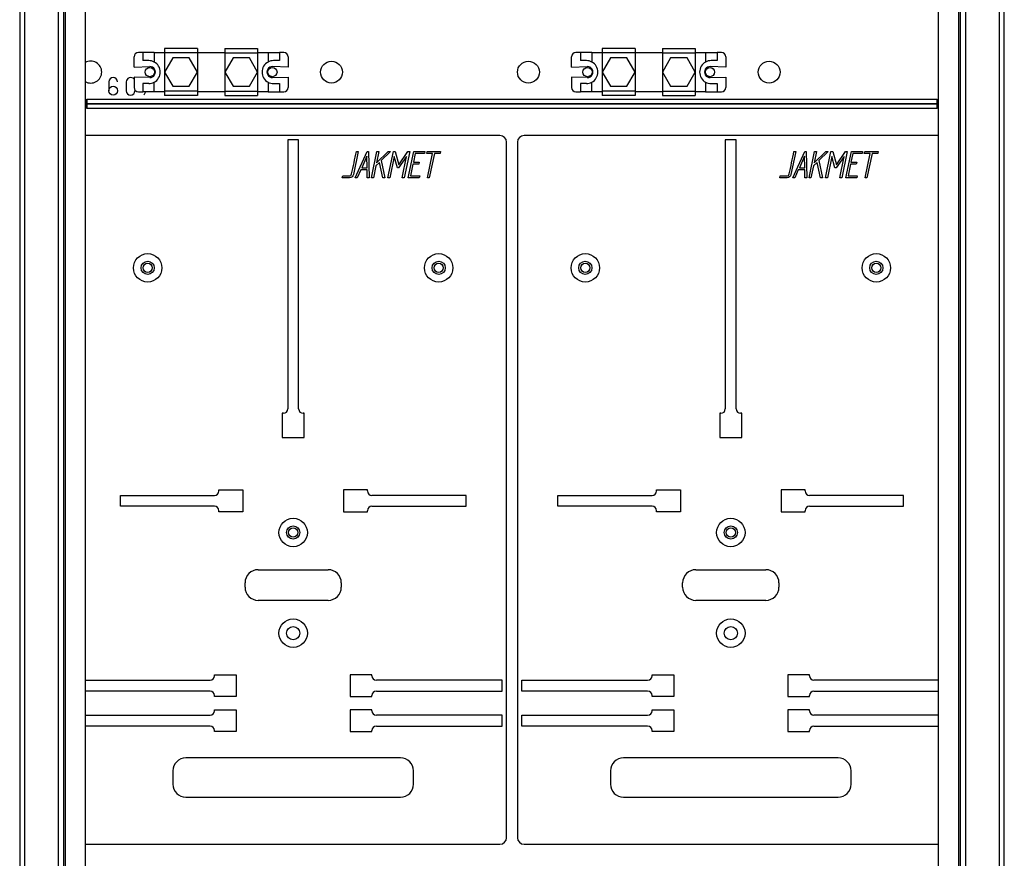
# Model space of a CAD drawing. Units: millimetres. Extents: x 0 to 5858, y -42 to 4089.
# Drawn here: x 2092 to 2542, y 2321 to 2704 of the extents above; entities that cross this region are included whole.
import ezdxf

# ---------------------------------------------------------------- set-up
doc = ezdxf.new("R2010")
doc.units = ezdxf.units.MM
doc.header["$LTSCALE"] = 20
for name, color, linetype in [('BL', 7, 'Continuous'), ('BP', 7, 'Continuous'), ('Default', 7, 'Continuous'), ('LISTWA_ZACISKOWA', 7, 'Continuous'), ('TABLICA_LICZNIKO', 7, 'Continuous'), ('WK_1_B', 7, 'Continuous')]:
    doc.layers.add(name, color=color, linetype=linetype)

# ---------------------------------------------------------------- blocks, each defined once
blk = doc.blocks.new('SE9')
at = {"layer": 'BL', "color": 7, "linetype": 'Continuous', "lineweight": 25}
for p, q in [((2091.74, 3363.7), (2091.74, 1316.1)), ((2093.94, 3362.7), (2093.94, 1317.1)), ((2109.54, 2078.4), (2109.54, 3041.4)), ((2111.74, 3039.9), (2111.74, 2079.9)), ((2112.74, 2079.9), (2112.74, 3039.9)), ((2121.74, 3038.9), (2121.74, 2080.9))]:
    blk.add_line(p, q, dxfattribs=at)
at = {"layer": 'BP', "color": 7, "linetype": 'Continuous', "lineweight": 25}
for p, q in [((2539.54, 1317.1), (2539.54, 3362.7)), ((2541.74, 1316.1), (2541.74, 3363.7)), ((2511.74, 2080.9), (2511.74, 3038.9)), ((2520.74, 3039.9), (2520.74, 2079.9)), ((2521.74, 2079.9), (2521.74, 3039.9)), ((2523.94, 3041.4), (2523.94, 2078.4))]:
    blk.add_line(p, q, dxfattribs=at)
at = {"layer": 'LISTWA_ZACISKOWA', "color": 7, "linetype": 'Continuous', "lineweight": 25}
for p, q in [((2143.99, 2682.45), (2143.99, 2687.2)), ((2147.99, 2689.2), (2145.99, 2689.2)), ((2153.24, 2689.2), (2147.99, 2689.2)), ((2147.99, 2689.2), (2147.99, 2685.45)), ((2153.24, 2689.2), (2157.99, 2689.2)), ((2153.24, 2689.2), (2153.24, 2684.82)), ((2157.99, 2690.95), (2157.99, 2688.95)), ((2172.99, 2690.95), (2157.99, 2690.95)), ((2157.99, 2688.95), (2157.99, 2680.21)), ((2172.99, 2688.95), (2157.99, 2688.95)), ((2161.74, 2686.7), (2157.99, 2680.2)), ((2169.24, 2686.7), (2161.74, 2686.7)), ((2173, 2680.2), (2169.24, 2686.7)), ((2172.99, 2690.95), (2172.99, 2688.95)), ((2172.99, 2689.2), (2185.49, 2689.2)), ((2172.99, 2688.95), (2172.99, 2680.21)), ((2185.49, 2690.95), (2185.49, 2688.95)), ((2185.49, 2690.95), (2200.49, 2690.95)), ((2185.49, 2688.95), (2185.49, 2680.21)), ((2185.49, 2688.95), (2200.49, 2688.95)), ((2189.24, 2686.7), (2185.49, 2680.2)), ((2196.74, 2686.7), (2189.24, 2686.7)), ((2200.5, 2680.2), (2196.74, 2686.7)), ((2200.49, 2690.95), (2200.49, 2688.95)), ((2200.49, 2689.2), (2205.24, 2689.2)), ((2200.49, 2688.95), (2200.49, 2680.21)), ((2205.24, 2689.2), (2210.49, 2689.2)), ((2205.24, 2689.2), (2205.24, 2684.82)), ((2212.49, 2689.2), (2210.49, 2689.2)), ((2210.49, 2689.2), (2210.49, 2685.45)), ((2214.49, 2687.2), (2214.49, 2682.45)), ((2343.99, 2682.45), (2343.99, 2687.2)), ((2347.99, 2689.2), (2345.99, 2689.2)), ((2353.24, 2689.2), (2347.99, 2689.2)), ((2347.99, 2689.2), (2347.99, 2685.45)), ((2353.24, 2689.2), (2357.99, 2689.2)), ((2353.24, 2689.2), (2353.24, 2684.82)), ((2357.99, 2690.95), (2357.99, 2688.95)), ((2372.99, 2690.95), (2357.99, 2690.95)), ((2357.99, 2688.95), (2357.99, 2680.21)), ((2372.99, 2688.95), (2357.99, 2688.95)), ((2361.74, 2686.7), (2357.99, 2680.2)), ((2369.24, 2686.7), (2361.74, 2686.7)), ((2373, 2680.2), (2369.24, 2686.7)), ((2372.99, 2690.95), (2372.99, 2688.95)), ((2372.99, 2689.2), (2385.49, 2689.2)), ((2372.99, 2688.95), (2372.99, 2680.21)), ((2385.49, 2690.95), (2385.49, 2688.95)), ((2385.49, 2690.95), (2400.49, 2690.95)), ((2385.49, 2688.95), (2385.49, 2680.21)), ((2385.49, 2688.95), (2400.49, 2688.95)), ((2389.24, 2686.7), (2385.49, 2680.2)), ((2396.74, 2686.7), (2389.24, 2686.7)), ((2400.5, 2680.2), (2396.74, 2686.7)), ((2400.49, 2690.95), (2400.49, 2688.95)), ((2400.49, 2689.2), (2405.24, 2689.2)), ((2400.49, 2688.95), (2400.49, 2680.21)), ((2405.24, 2689.2), (2410.49, 2689.2)), ((2405.24, 2689.2), (2405.24, 2684.82)), ((2412.49, 2689.2), (2410.49, 2689.2)), ((2410.49, 2689.2), (2410.49, 2685.45)), ((2414.49, 2687.2), (2414.49, 2682.45)), ((2143.99, 2682.45), (2151.16, 2682.7)), ((2150.74, 2685.45), (2147.99, 2685.45)), ((2214.49, 2682.45), (2207.33, 2682.7)), ((2210.49, 2685.45), (2207.74, 2685.45)), ((2343.99, 2682.45), (2351.16, 2682.7)), ((2350.74, 2685.45), (2347.99, 2685.45)), ((2414.49, 2682.45), (2407.33, 2682.7)), ((2410.49, 2685.45), (2407.74, 2685.45)), ((2151.16, 2677.71), (2143.99, 2677.95)), ((2143.99, 2677.95), (2143.99, 2673.2)), ((2157.99, 2680.2), (2161.74, 2673.7)), ((2157.99, 2680.19), (2157.99, 2671.45)), ((2169.24, 2673.7), (2173, 2680.2)), ((2172.99, 2680.19), (2172.99, 2671.45)), ((2185.49, 2680.2), (2189.24, 2673.7)), ((2185.49, 2680.19), (2185.49, 2671.45)), ((2196.74, 2673.7), (2200.5, 2680.2)), ((2200.49, 2680.19), (2200.49, 2671.45)), ((2207.33, 2677.71), (2214.49, 2677.95)), ((2214.49, 2677.95), (2214.49, 2673.2)), ((2351.16, 2677.71), (2343.99, 2677.95)), ((2343.99, 2677.95), (2343.99, 2673.2)), ((2357.99, 2680.2), (2361.74, 2673.7)), ((2357.99, 2680.19), (2357.99, 2671.45)), ((2369.24, 2673.7), (2373, 2680.2)), ((2372.99, 2680.19), (2372.99, 2671.45)), ((2385.49, 2680.2), (2389.24, 2673.7)), ((2385.49, 2680.19), (2385.49, 2671.45)), ((2396.74, 2673.7), (2400.5, 2680.2)), ((2400.49, 2680.19), (2400.49, 2671.45)), ((2407.33, 2677.71), (2414.49, 2677.95)), ((2414.49, 2677.95), (2414.49, 2673.2)), ((2147.99, 2674.95), (2147.99, 2671.2)), ((2150.74, 2674.95), (2147.99, 2674.95)), ((2153.24, 2671.2), (2153.24, 2675.59)), ((2161.74, 2673.7), (2169.24, 2673.7)), ((2189.24, 2673.7), (2196.74, 2673.7)), ((2205.24, 2675.59), (2205.24, 2671.2)), ((2207.74, 2674.95), (2210.49, 2674.95)), ((2210.49, 2674.95), (2210.49, 2671.2)), ((2347.99, 2674.95), (2347.99, 2671.2)), ((2350.74, 2674.95), (2347.99, 2674.95)), ((2353.24, 2671.2), (2353.24, 2675.59)), ((2361.74, 2673.7), (2369.24, 2673.7)), ((2389.24, 2673.7), (2396.74, 2673.7)), ((2405.24, 2675.59), (2405.24, 2671.2)), ((2407.74, 2674.95), (2410.49, 2674.95)), ((2410.49, 2674.95), (2410.49, 2671.2)), ((2145.99, 2671.2), (2147.99, 2671.2)), ((2153.24, 2671.2), (2147.99, 2671.2)), ((2157.99, 2671.2), (2153.24, 2671.2)), ((2157.99, 2671.45), (2157.99, 2669.45)), ((2172.99, 2671.45), (2157.99, 2671.45)), ((2172.99, 2669.45), (2157.99, 2669.45)), ((2172.99, 2671.45), (2172.99, 2669.45)), ((2185.49, 2671.2), (2172.99, 2671.2)), ((2185.49, 2671.45), (2185.49, 2669.45)), ((2185.49, 2671.45), (2200.49, 2671.45)), ((2185.49, 2669.45), (2200.49, 2669.45)), ((2200.49, 2671.45), (2200.49, 2669.45)), ((2205.24, 2671.2), (2200.49, 2671.2)), ((2205.24, 2671.2), (2210.49, 2671.2)), ((2210.49, 2671.2), (2212.49, 2671.2)), ((2345.99, 2671.2), (2347.99, 2671.2)), ((2353.24, 2671.2), (2347.99, 2671.2)), ((2357.99, 2671.2), (2353.24, 2671.2)), ((2357.99, 2671.45), (2357.99, 2669.45)), ((2372.99, 2671.45), (2357.99, 2671.45)), ((2372.99, 2669.45), (2357.99, 2669.45)), ((2372.99, 2671.45), (2372.99, 2669.45)), ((2385.49, 2671.2), (2372.99, 2671.2)), ((2385.49, 2671.45), (2385.49, 2669.45)), ((2385.49, 2671.45), (2400.49, 2671.45)), ((2385.49, 2669.45), (2400.49, 2669.45)), ((2400.49, 2671.45), (2400.49, 2669.45)), ((2405.24, 2671.2), (2400.49, 2671.2)), ((2405.24, 2671.2), (2410.49, 2671.2)), ((2410.49, 2671.2), (2412.49, 2671.2))]:
    blk.add_line(p, q, dxfattribs=at)
for centre, radius, start, end in [((2145.99, 2687.2), 2, 90, 180), ((2212.49, 2687.2), 2, 0, 90), ((2345.99, 2687.2), 2, 90, 180), ((2412.49, 2687.2), 2, 0, 90), ((2150.74, 2680.2), 5.25, 61.5631, 90), ((2151.24, 2680.2), 2.5, 268.0132, 91.9868), ((2150.74, 2680.2), 5.25, 298.4369, 61.5631), ((2207.74, 2680.2), 5.25, 118.4369, 241.5631), ((2207.24, 2680.2), 2.5, 88.0132, 271.9868), ((2207.74, 2680.2), 5.25, 90, 118.4369), ((2350.74, 2680.2), 5.25, 61.5631, 90), ((2351.24, 2680.2), 2.5, 268.0132, 91.9868), ((2350.74, 2680.2), 5.25, 298.4369, 61.5631), ((2407.74, 2680.2), 5.25, 118.4369, 241.5631), ((2407.24, 2680.2), 2.5, 88.0132, 271.9868), ((2407.74, 2680.2), 5.25, 90, 118.4369), ((2145.99, 2673.2), 2, 180, 270), ((2150.74, 2680.2), 5.25, 270, 298.4369), ((2207.74, 2680.2), 5.25, 241.5631, 270), ((2212.49, 2673.2), 2, 270, 0), ((2345.99, 2673.2), 2, 180, 270), ((2350.74, 2680.2), 5.25, 270, 298.4369), ((2407.74, 2680.2), 5.25, 241.5631, 270), ((2412.49, 2673.2), 2, 270, 0)]:
    blk.add_arc(centre, radius, start, end, dxfattribs=at)
at = {"layer": 'TABLICA_LICZNIKO', "color": 7, "linetype": 'Continuous', "lineweight": 25}
for p, q in [((2311.24, 2651.2), (2122.24, 2651.2)), ((2511.24, 2651.2), (2322.24, 2651.2)), ((2214.24, 2649.2), (2214.24, 2526.2)), ((2219.24, 2649.2), (2214.24, 2649.2)), ((2219.24, 2526.2), (2219.24, 2649.2)), ((2314.24, 2330.2), (2314.24, 2648.2)), ((2319.24, 2648.2), (2319.24, 2330.2)), ((2414.24, 2649.2), (2414.24, 2526.2)), ((2419.24, 2649.2), (2414.24, 2649.2)), ((2419.24, 2526.2), (2419.24, 2649.2)), ((2246.48, 2643.89), (2244.24, 2633.35)), ((2245.09, 2631.93), (2250.54, 2643.91)), ((2245.62, 2643.91), (2246.48, 2643.89)), ((2250.4, 2641.7), (2248.07, 2636.41)), ((2250.5, 2636.41), (2250.4, 2641.7)), ((2250.54, 2643.91), (2251.2, 2643.91)), ((2251.2, 2643.91), (2251.43, 2631.93)), ((2252.49, 2631.93), (2255.04, 2643.91)), ((2254.8, 2638.72), (2260.1, 2643.91)), ((2255.92, 2643.9), (2254.8, 2638.72)), ((2255.04, 2643.91), (2255.92, 2643.9)), ((2261.25, 2643.91), (2257, 2639.74)), ((2259.97, 2631.91), (2262.52, 2643.91)), ((2260.1, 2643.91), (2261.25, 2643.91)), ((2262.92, 2641.6), (2260.86, 2631.91)), ((2262.52, 2643.91), (2263.33, 2643.9)), ((2264.36, 2636.43), (2262.92, 2641.6)), ((2263.33, 2643.9), (2264.98, 2637.84)), ((2268.6, 2641.6), (2264.94, 2636.43)), ((2264.98, 2637.84), (2269.14, 2643.9)), ((2266.55, 2631.91), (2268.6, 2641.6)), ((2269.98, 2643.91), (2267.43, 2631.91)), ((2269.14, 2643.9), (2269.98, 2643.91)), ((2269.31, 2631.93), (2271.86, 2643.89)), ((2272.52, 2643.04), (2271.65, 2638.95)), ((2271.86, 2643.89), (2276.93, 2643.89)), ((2276.74, 2643.04), (2272.52, 2643.04)), ((2276.93, 2643.89), (2276.74, 2643.04)), ((2277.75, 2643.04), (2277.94, 2643.91)), ((2280.43, 2643.04), (2277.75, 2643.04)), ((2277.94, 2643.91), (2284.09, 2643.91)), ((2278.08, 2631.91), (2280.43, 2643.04)), ((2281.29, 2643.04), (2278.89, 2631.92)), ((2283.9, 2643.04), (2281.29, 2643.04)), ((2284.09, 2643.91), (2283.9, 2643.04)), ((2446.48, 2643.89), (2444.24, 2633.35)), ((2445.09, 2631.93), (2450.54, 2643.91)), ((2445.62, 2643.91), (2446.48, 2643.89)), ((2450.4, 2641.7), (2448.07, 2636.41)), ((2450.5, 2636.41), (2450.4, 2641.7)), ((2450.54, 2643.91), (2451.2, 2643.91)), ((2451.2, 2643.91), (2451.43, 2631.93)), ((2452.49, 2631.93), (2455.04, 2643.91)), ((2454.8, 2638.72), (2460.1, 2643.91)), ((2455.92, 2643.9), (2454.8, 2638.72)), ((2455.04, 2643.91), (2455.92, 2643.9)), ((2461.25, 2643.91), (2457, 2639.74)), ((2459.97, 2631.91), (2462.52, 2643.91)), ((2460.1, 2643.91), (2461.25, 2643.91)), ((2462.92, 2641.6), (2460.86, 2631.91)), ((2462.52, 2643.91), (2463.33, 2643.9)), ((2464.36, 2636.43), (2462.92, 2641.6)), ((2463.33, 2643.9), (2464.98, 2637.84)), ((2468.6, 2641.6), (2464.94, 2636.43)), ((2464.98, 2637.84), (2469.14, 2643.9)), ((2466.55, 2631.91), (2468.6, 2641.6)), ((2469.98, 2643.91), (2467.43, 2631.91)), ((2469.14, 2643.9), (2469.98, 2643.91)), ((2469.31, 2631.93), (2471.86, 2643.89)), ((2472.52, 2643.04), (2471.65, 2638.95)), ((2471.86, 2643.89), (2476.93, 2643.89)), ((2476.74, 2643.04), (2472.52, 2643.04)), ((2476.93, 2643.89), (2476.74, 2643.04)), ((2477.75, 2643.04), (2477.94, 2643.91)), ((2480.43, 2643.04), (2477.75, 2643.04)), ((2477.94, 2643.91), (2484.09, 2643.91)), ((2478.08, 2631.91), (2480.43, 2643.04)), ((2481.29, 2643.04), (2478.89, 2631.92)), ((2483.9, 2643.04), (2481.29, 2643.04)), ((2484.09, 2643.91), (2483.9, 2643.04)), ((2254.52, 2637.29), (2253.38, 2631.93)), ((2256.15, 2638.88), (2254.52, 2637.29)), ((2257.69, 2631.93), (2256.15, 2638.88)), ((2257, 2639.74), (2258.68, 2631.93)), ((2271.47, 2638.1), (2270.33, 2632.73)), ((2274.1, 2638.1), (2271.47, 2638.1)), ((2271.65, 2638.95), (2274.28, 2638.95)), ((2274.28, 2638.95), (2274.1, 2638.1)), ((2454.52, 2637.29), (2453.38, 2631.93)), ((2456.15, 2638.88), (2454.52, 2637.29)), ((2457.69, 2631.93), (2456.15, 2638.88)), ((2457, 2639.74), (2458.68, 2631.93)), ((2471.47, 2638.1), (2470.33, 2632.73)), ((2474.1, 2638.1), (2471.47, 2638.1)), ((2471.65, 2638.95), (2474.28, 2638.95)), ((2474.28, 2638.95), (2474.1, 2638.1)), ((2239.19, 2631.93), (2239.37, 2632.78)), ((2247.58, 2635.54), (2245.94, 2631.93)), ((2250.5, 2635.54), (2247.58, 2635.54)), ((2248.07, 2636.41), (2250.5, 2636.41)), ((2250.58, 2631.93), (2250.5, 2635.54)), ((2264.94, 2636.43), (2264.36, 2636.43)), ((2270.33, 2632.73), (2274.55, 2632.73)), ((2274.55, 2632.73), (2274.38, 2631.93)), ((2439.19, 2631.93), (2439.37, 2632.78)), ((2447.58, 2635.54), (2445.94, 2631.93)), ((2450.5, 2635.54), (2447.58, 2635.54)), ((2448.07, 2636.41), (2450.5, 2636.41)), ((2450.58, 2631.93), (2450.5, 2635.54)), ((2464.94, 2636.43), (2464.36, 2636.43)), ((2470.33, 2632.73), (2474.55, 2632.73)), ((2474.55, 2632.73), (2474.38, 2631.93)), ((2245.94, 2631.93), (2245.09, 2631.93)), ((2251.43, 2631.93), (2250.58, 2631.93)), ((2253.38, 2631.93), (2252.49, 2631.93)), ((2258.68, 2631.93), (2257.69, 2631.93)), ((2260.86, 2631.91), (2259.97, 2631.91)), ((2267.43, 2631.91), (2266.55, 2631.91)), ((2274.38, 2631.93), (2269.31, 2631.93)), ((2278.89, 2631.92), (2278.08, 2631.91)), ((2445.94, 2631.93), (2445.09, 2631.93)), ((2451.43, 2631.93), (2450.58, 2631.93)), ((2453.38, 2631.93), (2452.49, 2631.93)), ((2458.68, 2631.93), (2457.69, 2631.93)), ((2460.86, 2631.91), (2459.97, 2631.91)), ((2467.43, 2631.91), (2466.55, 2631.91)), ((2474.38, 2631.93), (2469.31, 2631.93)), ((2478.89, 2631.92), (2478.08, 2631.91)), ((2211.74, 2524.2), (2211.74, 2513.2)), ((2212.24, 2524.2), (2211.74, 2524.2)), ((2221.74, 2524.2), (2221.24, 2524.2)), ((2221.74, 2513.2), (2221.74, 2524.2)), ((2411.74, 2524.2), (2411.74, 2513.2)), ((2412.24, 2524.2), (2411.74, 2524.2)), ((2421.74, 2524.2), (2421.24, 2524.2)), ((2421.74, 2513.2), (2421.74, 2524.2)), ((2211.74, 2513.2), (2221.74, 2513.2)), ((2411.74, 2513.2), (2421.74, 2513.2)), ((2182.74, 2489.2), (2193.74, 2489.2)), ((2182.74, 2488.7), (2182.74, 2489.2)), ((2193.74, 2489.2), (2193.74, 2479.2)), ((2250.74, 2489.2), (2239.74, 2489.2)), ((2239.74, 2489.2), (2239.74, 2479.2)), ((2250.74, 2488.7), (2250.74, 2489.2)), ((2382.74, 2489.2), (2393.74, 2489.2)), ((2382.74, 2488.7), (2382.74, 2489.2)), ((2393.74, 2489.2), (2393.74, 2479.2)), ((2450.74, 2489.2), (2439.74, 2489.2)), ((2439.74, 2489.2), (2439.74, 2479.2)), ((2450.74, 2488.7), (2450.74, 2489.2)), ((2137.74, 2486.7), (2180.74, 2486.7)), ((2137.74, 2481.7), (2137.74, 2486.7)), ((2295.74, 2486.7), (2252.74, 2486.7)), ((2295.74, 2481.7), (2295.74, 2486.7)), ((2337.74, 2486.7), (2380.74, 2486.7)), ((2337.74, 2481.7), (2337.74, 2486.7)), ((2495.74, 2486.7), (2452.74, 2486.7)), ((2495.74, 2481.7), (2495.74, 2486.7)), ((2180.74, 2481.7), (2137.74, 2481.7)), ((2182.74, 2479.2), (2182.74, 2479.7)), ((2250.74, 2479.2), (2250.74, 2479.7)), ((2252.74, 2481.7), (2295.74, 2481.7)), ((2380.74, 2481.7), (2337.74, 2481.7)), ((2382.74, 2479.2), (2382.74, 2479.7)), ((2450.74, 2479.2), (2450.74, 2479.7)), ((2452.74, 2481.7), (2495.74, 2481.7)), ((2193.74, 2479.2), (2182.74, 2479.2)), ((2239.74, 2479.2), (2250.74, 2479.2)), ((2393.74, 2479.2), (2382.74, 2479.2)), ((2439.74, 2479.2), (2450.74, 2479.2)), ((2200.74, 2452.7), (2232.74, 2452.7)), ((2400.74, 2452.7), (2432.74, 2452.7)), ((2194.74, 2444.7), (2194.74, 2446.7)), ((2238.74, 2446.7), (2238.74, 2444.7)), ((2394.74, 2444.7), (2394.74, 2446.7)), ((2438.74, 2446.7), (2438.74, 2444.7)), ((2232.74, 2438.7), (2200.74, 2438.7)), ((2432.74, 2438.7), (2400.74, 2438.7)), ((2180.74, 2404.7), (2190.74, 2404.7)), ((2180.74, 2404.2), (2180.74, 2404.7)), ((2190.74, 2404.7), (2190.74, 2394.7)), ((2252.74, 2404.7), (2242.74, 2404.7)), ((2242.74, 2404.7), (2242.74, 2394.7)), ((2252.74, 2404.2), (2252.74, 2404.7)), ((2380.74, 2404.7), (2390.74, 2404.7)), ((2380.74, 2404.2), (2380.74, 2404.7)), ((2390.74, 2404.7), (2390.74, 2394.7)), ((2452.74, 2404.7), (2442.74, 2404.7)), ((2442.74, 2404.7), (2442.74, 2394.7)), ((2452.74, 2404.2), (2452.74, 2404.7)), ((2121.74, 2402.2), (2178.74, 2402.2)), ((2312.24, 2402.2), (2254.74, 2402.2)), ((2312.24, 2397.2), (2312.24, 2402.2)), ((2321.24, 2402.2), (2378.74, 2402.2)), ((2321.24, 2397.2), (2321.24, 2402.2)), ((2511.74, 2402.2), (2454.74, 2402.2)), ((2178.74, 2397.2), (2121.74, 2397.2)), ((2180.74, 2394.7), (2180.74, 2395.2)), ((2190.74, 2394.7), (2180.74, 2394.7)), ((2242.74, 2394.7), (2252.74, 2394.7)), ((2252.74, 2394.7), (2252.74, 2395.2)), ((2254.74, 2397.2), (2312.24, 2397.2)), ((2378.74, 2397.2), (2321.24, 2397.2)), ((2380.74, 2394.7), (2380.74, 2395.2)), ((2390.74, 2394.7), (2380.74, 2394.7)), ((2442.74, 2394.7), (2452.74, 2394.7)), ((2452.74, 2394.7), (2452.74, 2395.2)), ((2454.74, 2397.2), (2511.74, 2397.2)), ((2121.74, 2386.2), (2178.74, 2386.2)), ((2180.74, 2388.7), (2190.74, 2388.7)), ((2180.74, 2388.2), (2180.74, 2388.7)), ((2190.74, 2388.7), (2190.74, 2378.7)), ((2252.74, 2388.7), (2242.74, 2388.7)), ((2242.74, 2388.7), (2242.74, 2378.7)), ((2252.74, 2388.2), (2252.74, 2388.7)), ((2312.24, 2386.2), (2254.74, 2386.2)), ((2312.24, 2381.2), (2312.24, 2386.2)), ((2321.24, 2386.2), (2378.74, 2386.2)), ((2321.24, 2381.2), (2321.24, 2386.2)), ((2380.74, 2388.7), (2390.74, 2388.7)), ((2380.74, 2388.2), (2380.74, 2388.7)), ((2390.74, 2388.7), (2390.74, 2378.7)), ((2452.74, 2388.7), (2442.74, 2388.7)), ((2442.74, 2388.7), (2442.74, 2378.7)), ((2452.74, 2388.2), (2452.74, 2388.7)), ((2511.74, 2386.2), (2454.74, 2386.2)), ((2178.74, 2381.2), (2121.74, 2381.2)), ((2254.74, 2381.2), (2312.24, 2381.2)), ((2378.74, 2381.2), (2321.24, 2381.2)), ((2454.74, 2381.2), (2511.74, 2381.2)), ((2180.74, 2378.7), (2180.74, 2379.2)), ((2190.74, 2378.7), (2180.74, 2378.7)), ((2242.74, 2378.7), (2252.74, 2378.7)), ((2252.74, 2378.7), (2252.74, 2379.2)), ((2380.74, 2378.7), (2380.74, 2379.2)), ((2390.74, 2378.7), (2380.74, 2378.7)), ((2442.74, 2378.7), (2452.74, 2378.7)), ((2452.74, 2378.7), (2452.74, 2379.2)), ((2265.74, 2366.7), (2167.74, 2366.7)), ((2465.74, 2366.7), (2367.74, 2366.7)), ((2161.74, 2360.7), (2161.74, 2354.7)), ((2271.74, 2354.7), (2271.74, 2360.7)), ((2361.74, 2360.7), (2361.74, 2354.7)), ((2471.74, 2354.7), (2471.74, 2360.7)), ((2167.74, 2348.7), (2265.74, 2348.7)), ((2367.74, 2348.7), (2465.74, 2348.7)), ((2122.24, 2327.2), (2311.24, 2327.2)), ((2322.24, 2327.2), (2511.24, 2327.2))]:
    blk.add_line(p, q, dxfattribs=at)
for centre, radius in [((2150.24, 2590.7), 6.5), ((2283.24, 2590.7), 6.5), ((2350.24, 2590.7), 6.5), ((2483.24, 2590.7), 6.5), ((2150.24, 2590.7), 3), ((2283.24, 2590.7), 3), ((2350.24, 2590.7), 3), ((2483.24, 2590.7), 3), ((2216.74, 2469.7), 6.5), ((2416.74, 2469.7), 6.5), ((2216.74, 2469.7), 3), ((2416.74, 2469.7), 3), ((2216.74, 2423.7), 6.5), ((2416.74, 2423.7), 6.5), ((2216.74, 2423.7), 3), ((2416.74, 2423.7), 3)]:
    blk.add_circle(centre, radius, dxfattribs=at)
for centre, radius, start, end in [((2122.24, 2648.2), 3, 90, 99.5941), ((2311.24, 2648.2), 3, 0, 90), ((2322.24, 2648.2), 3, 90, 180), ((2511.24, 2648.2), 3, 80.4059, 90), ((2212.24, 2526.2), 2, 270, 0), ((2221.24, 2526.2), 2, 180, 270), ((2412.24, 2526.2), 2, 270, 0), ((2421.24, 2526.2), 2, 180, 270), ((2180.74, 2488.7), 2, 270, 0), ((2252.74, 2488.7), 2, 180, 270), ((2380.74, 2488.7), 2, 270, 0), ((2452.74, 2488.7), 2, 180, 270), ((2180.74, 2479.7), 2, 0, 90), ((2252.74, 2479.7), 2, 90, 180), ((2380.74, 2479.7), 2, 0, 90), ((2452.74, 2479.7), 2, 90, 180), ((2200.74, 2446.7), 6, 90, 180), ((2232.74, 2446.7), 6, 0, 90), ((2400.74, 2446.7), 6, 90, 180), ((2432.74, 2446.7), 6, 0, 90), ((2200.74, 2444.7), 6, 180, 270), ((2232.74, 2444.7), 6, 270, 0), ((2400.74, 2444.7), 6, 180, 270), ((2432.74, 2444.7), 6, 270, 0), ((2178.74, 2404.2), 2, 270, 0), ((2254.74, 2404.2), 2, 180, 270), ((2378.74, 2404.2), 2, 270, 0), ((2454.74, 2404.2), 2, 180, 270), ((2178.74, 2395.2), 2, 0, 90), ((2254.74, 2395.2), 2, 90, 180), ((2378.74, 2395.2), 2, 0, 90), ((2454.74, 2395.2), 2, 90, 180), ((2178.74, 2388.2), 2, 270, 0), ((2254.74, 2388.2), 2, 180, 270), ((2378.74, 2388.2), 2, 270, 0), ((2454.74, 2388.2), 2, 180, 270), ((2178.74, 2379.2), 2, 0, 90), ((2254.74, 2379.2), 2, 90, 180), ((2378.74, 2379.2), 2, 0, 90), ((2454.74, 2379.2), 2, 90, 180), ((2167.74, 2360.7), 6, 90, 180), ((2265.74, 2360.7), 6, 0, 90), ((2367.74, 2360.7), 6, 90, 180), ((2465.74, 2360.7), 6, 0, 90), ((2167.74, 2354.7), 6, 180, 270), ((2265.74, 2354.7), 6, 270, 0), ((2367.74, 2354.7), 6, 180, 270), ((2465.74, 2354.7), 6, 270, 0), ((2122.24, 2330.2), 3, 260.4059, 270), ((2311.24, 2330.2), 3, 270, 0), ((2322.24, 2330.2), 3, 180, 270), ((2511.24, 2330.2), 3, 270, 279.5941)]:
    blk.add_arc(centre, radius, start, end, dxfattribs=at)
for points, knots in [([(2239.37, 2632.78), (2240.32, 2632.78), (2241.27, 2632.78), (2242.22, 2632.78), (2242.92, 2632.78), (2243.33, 2633.06), (2243.45, 2633.63), (2244.18, 2637.05), (2244.9, 2640.48), (2245.62, 2643.91)], [0, 0, 0, 0, 0.189795, 0.189795, 0.189795, 0.299291, 0.299291, 0.299291, 1, 1, 1, 1]), ([(2439.37, 2632.78), (2440.32, 2632.78), (2441.27, 2632.78), (2442.22, 2632.78), (2442.92, 2632.78), (2443.33, 2633.06), (2443.45, 2633.63), (2444.18, 2637.05), (2444.9, 2640.48), (2445.62, 2643.91)], [0, 0, 0, 0, 0.189795, 0.189795, 0.189795, 0.299291, 0.299291, 0.299291, 1, 1, 1, 1]), ([(2244.24, 2633.35), (2244.15, 2632.92), (2243.94, 2632.59), (2243.62, 2632.32), (2243.29, 2632.05), (2242.91, 2631.93), (2242.48, 2631.93), (2241.38, 2631.93), (2240.29, 2631.93), (2239.19, 2631.93)], [0, 0, 0, 0, 0.213668, 0.213668, 0.213668, 0.427856, 0.427856, 0.427856, 1, 1, 1, 1]), ([(2444.24, 2633.35), (2444.15, 2632.92), (2443.94, 2632.59), (2443.62, 2632.32), (2443.29, 2632.05), (2442.91, 2631.93), (2442.48, 2631.93), (2441.38, 2631.93), (2440.29, 2631.93), (2439.19, 2631.93)], [0, 0, 0, 0, 0.213668, 0.213668, 0.213668, 0.427856, 0.427856, 0.427856, 1, 1, 1, 1])]:
    blk.add_open_spline(points, degree=3, knots=knots, dxfattribs=at)
at = {"layer": 'WK_1_B', "color": 7, "linetype": 'Continuous', "lineweight": 25}
for p, q in [((2132.44, 2675.7), (2132.44, 2671.7)), ((2140.44, 2675.7), (2140.44, 2671.7)), ((2144.44, 2671.94), (2144.44, 2671.7)), ((2149.19, 2671.2), (2148.44, 2669.7)), ((2122.44, 2665.7), (2121.74, 2665.7)), ((2121.74, 2665.7), (2122.44, 2665.7)), ((2122.44, 2667.9), (2122.44, 2665.7)), ((2122.44, 2667.9), (2122.44, 2667.9)), ((2122.44, 2665.7), (2122.44, 2667.9)), ((2122.44, 2667.9), (2511.04, 2667.9)), ((2511.04, 2665.7), (2122.44, 2665.7)), ((2122.44, 2663.5), (2122.44, 2665.7)), ((2122.44, 2665.7), (2511.04, 2665.7)), ((2122.44, 2665.7), (2122.44, 2663.5)), ((2511.04, 2667.9), (2511.04, 2667.9)), ((2511.04, 2667.9), (2511.04, 2665.7)), ((2511.04, 2665.7), (2511.04, 2667.9)), ((2511.74, 2665.7), (2511.04, 2665.7)), ((2511.04, 2665.7), (2511.74, 2665.7)), ((2511.04, 2663.5), (2511.04, 2665.7)), ((2511.04, 2665.7), (2511.04, 2663.5)), ((2122.44, 2663.5), (2122.44, 2663.5)), ((2511.04, 2663.5), (2122.44, 2663.5)), ((2511.04, 2663.5), (2511.04, 2663.5))]:
    blk.add_line(p, q, dxfattribs=at)
for centre, radius in [((2151.24, 2680.2), 2.1), ((2207.24, 2680.2), 2.1), ((2234.24, 2680.2), 5), ((2324.24, 2680.2), 5), ((2351.24, 2680.2), 2.1), ((2407.24, 2680.2), 2.1), ((2434.24, 2680.2), 5), ((2134.44, 2671.7), 2), ((2150.24, 2590.7), 2.1), ((2283.24, 2590.7), 2.1), ((2350.24, 2590.7), 2.1), ((2483.24, 2590.7), 2.1), ((2216.74, 2469.7), 2.1), ((2416.74, 2469.7), 2.1)]:
    blk.add_circle(centre, radius, dxfattribs=at)
for centre, radius, start, end in [((2124.24, 2680.2), 5, 0, 120), ((2124.24, 2680.2), 5, 240, 0), ((2134.44, 2675.7), 2, 0, 180), ((2142.44, 2675.7), 2, 39.195, 180), ((2142.44, 2671.7), 2, 180, 0)]:
    blk.add_arc(centre, radius, start, end, dxfattribs=at)

msp = doc.modelspace()

# ---------------------------------------------------------------- block references
at = {"layer": 'Default'}
msp.add_blockref('SE9', (0, 0), dxfattribs=at)

doc.saveas('drawing.dxf')
